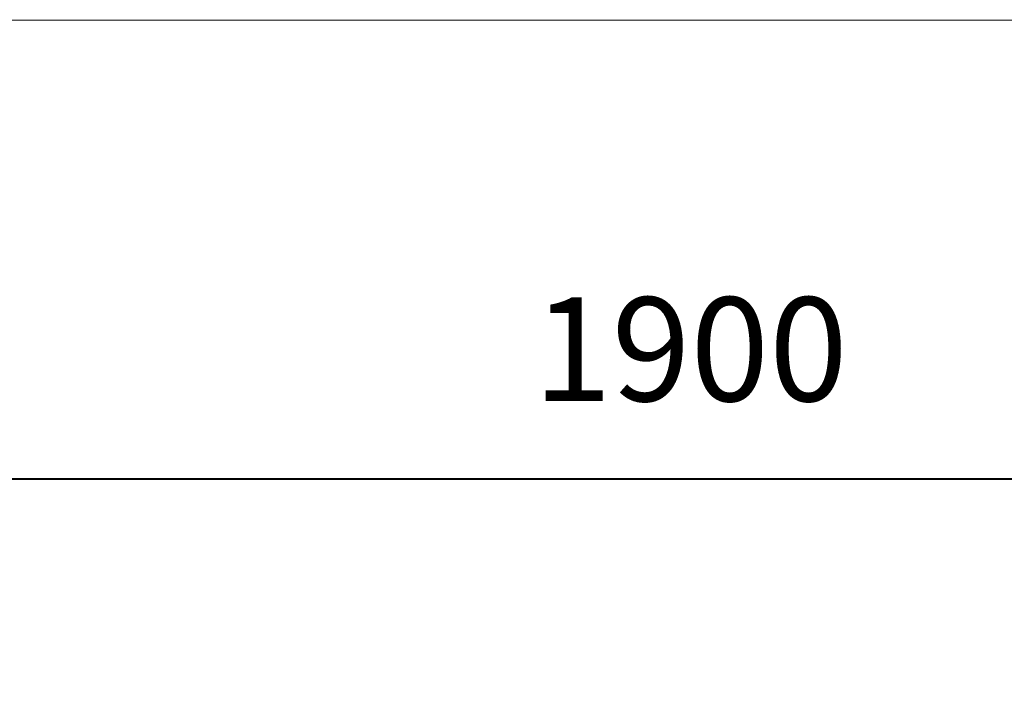
# Model space of a CAD drawing. Units: millimetres. Extents: x 236524 to 240838, y 9255 to 12128.
# Drawn here: x 238132 to 238938, y 11579 to 12128 of the extents above; entities that cross this region are included whole.
import ezdxf

# ---------------------------------------------------------------- set-up
doc = ezdxf.new("R2010")
doc.units = ezdxf.units.MM
doc.layers.add('DiKom', color=7, linetype='Continuous')
doc.layers.add('frame', color=7, linetype='Continuous', plot=False)
doc.dimstyles.new('Qitele Minor', dxfattribs={"dimscale": 85, "dimtxt": 2.5, "dimasz": 2, "dimexe": 1.5, "dimexo": 0, "dimgap": 2, "dimtad": 1, "dimdec": 0, "dimrnd": 10, "dimzin": 1, "dimtxsty": 'Standard', "dimblk": 'OBLIQUE', "dimcen": 2, "dimdle": 1, "dimclrd": 256, "dimclre": 256, "dimclrt": 256, "dimadec": 0, "dimazin": 0, "dimtfac": 1, "dimtdec": 0, "dimtmove": 0, "dimatfit": 3, "dimldrblk": 'OBLIQUE', "dimfxl": 2, "dimfxlon": 1, "dimlwd": 40, "dimlwe": 30, "dimarcsym": 0})

# ---------------------------------------------------------------- blocks, each defined once
blk = doc.blocks.new('_Oblique')
at = {"color": 0, "linetype": 'ByBlock', "lineweight": -2}
blk.add_line((-0.5, -0.5), (0.5, 0.5), dxfattribs=at)
blk = doc.blocks.new('*D22')
at = {"layer": 'Defpoints', "color": 0, "lineweight": -3, "transparency": 16777216}
for p in [(237730.95, 11752.17), (237730.95, 11683.49), (239630.95, 11683.49)]:
    blk.add_point(p, dxfattribs=at)
at = {"layer": 'DiKom', "lineweight": 30, "transparency": 16777216}
for p, q in [((237730.95, 11683.49), (237730.95, 11837.17)), ((239630.95, 11683.49), (239630.95, 11837.17))]:
    blk.add_line(p, q, dxfattribs=at)
at = {"layer": 'DiKom', "lineweight": 40, "transparency": 16777216}
blk.add_line((239715.95, 11752.17), (237645.95, 11752.17), dxfattribs=at)
at = {"layer": 'DiKom', "lineweight": 40, "transparency": 16777216, "xscale": 85, "yscale": 85, "zscale": 85, "rotation": 180}
blk.add_blockref('_Oblique', (237730.95, 11752.17), dxfattribs=at)
at = {"layer": 'DiKom', "lineweight": 40, "transparency": 16777216, "xscale": 85, "yscale": 85, "zscale": 85}
blk.add_blockref('_Oblique', (239630.95, 11752.17), dxfattribs=at)
at = {"layer": 'DiKom', "transparency": 16777216, "insert": (238680.95, 11847.57), "char_height": 85, "attachment_point": 5}
blk.add_mtext('1900', dxfattribs=at)

msp = doc.modelspace()

# ---------------------------------------------------------------- linework, layer by layer
at = {"layer": 'frame', "const_width": 0.676}
msp.add_lwpolyline([(236523.86, 12128), (240837.79, 12128), (240837.79, 9254.92), (236523.86, 9254.92)], close=True, dxfattribs=at)

# ---------------------------------------------------------------- dimensions: what is measured, and where the dimension line sits
at = {"layer": 'DiKom'}
dim = msp.add_linear_dim(base=(237730.95, 11752.17), p1=(239630.95, 11683.49), p2=(237730.95, 11683.49), dimstyle='Qitele Minor', override={"dimtxt": 1, "dimasz": 1, "dimexe": 1, "dimgap": 0.6}, dxfattribs=at)
dim.commit()
dim.dimension.update_dxf_attribs({"geometry": '*D22', "text_midpoint": (238680.95, 11847.57)})

doc.saveas('drawing.dxf')
